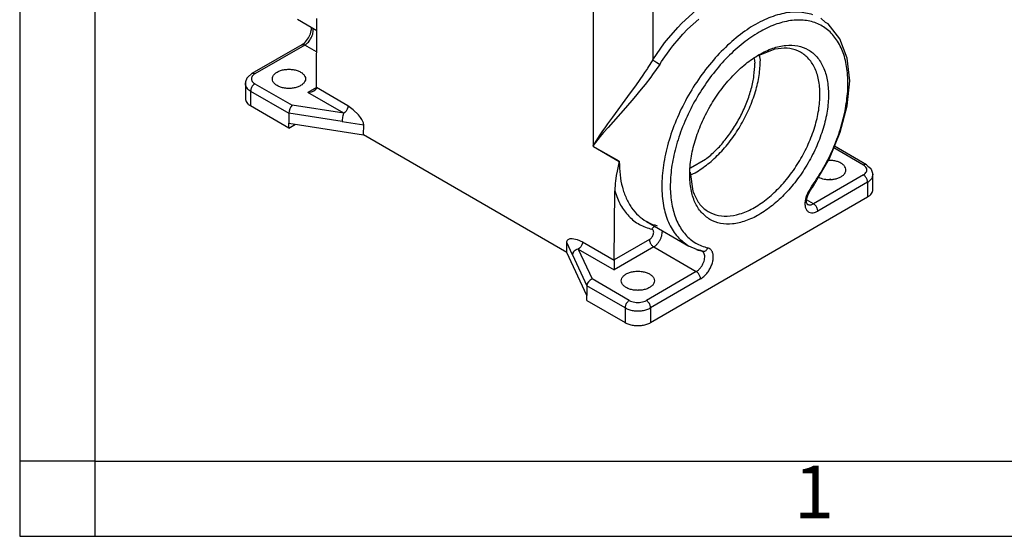
# Model space of a CAD drawing. Units: millimetres. Extents: x 0 to 297, y 0 to 210.
# Drawn here: x 0 to 65, y 0 to 34 of the extents above; entities that cross this region are included whole.
import ezdxf

# ---------------------------------------------------------------- set-up
doc = ezdxf.new("R2010")
doc.units = ezdxf.units.MM
doc.layers.add('1', color=7, linetype='Continuous')
doc.styles.add('CONVERTER_12', font='ARIAL.TTF', dxfattribs={"width": 1.2})

# ---------------------------------------------------------------- blocks, each defined once
blk = doc.blocks.new('_formato_A4', base_point=(306.935, 0))
at = {"layer": '1', "color": 7, "linetype": 'Continuous'}
for p, q in [((0, 210), (0, 0)), ((5, 189), (5, 0)), ((5, 5), (0, 5)), ((5, 5), (100.6, 5)), ((0, 0), (297, 0))]:
    blk.add_line(p, q, dxfattribs=at)
at = {"layer": '1', "color": 7, "insert": (52.8, 2.5), "char_height": 3.5, "attachment_point": 5, "line_spacing_factor": 1.320528, "style": 'CONVERTER_12'}
blk.add_mtext('1', dxfattribs=at)

msp = doc.modelspace()

# ---------------------------------------------------------------- linework, layer by layer
at = {"color": 2, "linetype": 'Continuous'}
for p, q in [((42.08, 40.074), (42.08, 31.683)), ((38.12, 38.912), (38.12, 25.988)), ((44.018, 34.115), (44.96, 34.969)), ((19.749, 33.61), (18.464, 34.354)), ((19.72, 29.829), (19.755, 34.416)), ((43.74, 33.827), (44.018, 34.115)), ((44.398, 33.704), (45.138, 34.388)), ((53.573, 34.169), (53.251, 34.439)), ((53.734, 34.071), (53.573, 34.169)), ((54.512, 33.078), (53.734, 34.071)), ((19.191, 33.128), (19.33, 33.413)), ((19.33, 33.413), (19.384, 33.616)), ((19.384, 33.616), (19.404, 33.686)), ((19.404, 33.686), (19.404, 33.81)), ((19.506, 33.751), (19.509, 33.742)), ((42.999, 32.969), (43.74, 33.827)), ((44.081, 33.374), (44.398, 33.704)), ((18.805, 32.697), (18.948, 32.825)), ((18.948, 32.825), (19.005, 32.877)), ((19.005, 32.877), (19.191, 33.128)), ((42.08, 31.683), (42.87, 32.806)), ((42.87, 32.806), (42.999, 32.969)), ((43.423, 32.608), (43.835, 33.101)), ((43.835, 33.101), (44.081, 33.374)), ((54.997, 31.796), (54.512, 33.078)), ((18.75, 32.679), (15.434, 30.759)), ((18.951, 32.659), (15.634, 30.739)), ((18.75, 32.679), (18.775, 32.679)), ((18.775, 32.679), (18.805, 32.697)), ((19.738, 32.203), (18.951, 32.659)), ((42.669, 31.568), (43.277, 32.421)), ((43.277, 32.421), (43.423, 32.608)), ((50.206, 32.387), (49.013, 31.914)), ((42.08, 31.683), (41.759, 31.161)), ((42.08, 31.683), (42.141, 31.637)), ((42.141, 31.637), (42.226, 31.577)), ((42.226, 31.577), (42.292, 31.533)), ((42.292, 31.533), (42.361, 31.489)), ((42.361, 31.489), (42.46, 31.427)), ((42.46, 31.427), (42.545, 31.377)), ((42.545, 31.377), (42.669, 31.568)), ((48.816, 31.764), (48.868, 31.45)), ((49.236, 31.663), (49.188, 31.984)), ((55.173, 30.284), (54.997, 31.796)), ((41.537, 30.824), (41.423, 30.655)), ((41.726, 31.11), (41.537, 30.824)), ((41.759, 31.161), (41.726, 31.11)), ((42.545, 31.377), (42.072, 30.691)), ((15, 30.086), (15.04, 30.246)), ((15.04, 30.246), (15.131, 30.479)), ((15.131, 30.479), (15.138, 30.494)), ((15.138, 30.494), (15.144, 30.502)), ((15.144, 30.502), (15.148, 30.505)), ((15.148, 30.505), (15.154, 30.514)), ((15.154, 30.514), (15.162, 30.521)), ((15.162, 30.521), (15.434, 30.759)), ((41.423, 30.655), (40.969, 30.008)), ((41.949, 30.525), (41.573, 30.04)), ((42.072, 30.691), (41.949, 30.525)), ((55.006, 28.615), (55.173, 30.284)), ((15.012, 29.99), (15, 30.086)), ((15, 30.086), (15, 29.107)), ((15.351, 29.595), (15.351, 28.616)), ((15.351, 29.595), (17.897, 28.121)), ((15.634, 30.085), (18.104, 28.655)), ((17.901, 29.785), (17.952, 29.789)), ((17.952, 29.789), (18.001, 29.783)), ((19.72, 29.83), (19.155, 29.503)), ((19.371, 29.528), (19.155, 29.503)), ((21.54, 28.122), (19.155, 29.503)), ((19.555, 29.598), (19.371, 29.528)), ((19.677, 29.704), (19.555, 29.598)), ((19.72, 29.826), (19.677, 29.704)), ((19.72, 29.826), (19.72, 29.829)), ((21.822, 28.609), (19.72, 29.826)), ((40.969, 30.008), (40.407, 29.238)), ((41.321, 29.729), (40.819, 29.133)), ((41.573, 30.04), (41.321, 29.729)), ((40.407, 29.238), (39.398, 27.872)), ((40.819, 29.133), (40.259, 28.489)), ((17.897, 27.143), (15.351, 28.616)), ((17.913, 28.262), (17.897, 28.121)), ((17.958, 28.413), (17.913, 28.262)), ((18.025, 28.551), (17.958, 28.413)), ((18.104, 28.655), (18.025, 28.551)), ((21.54, 28.122), (18.104, 28.655)), ((21.621, 28.183), (21.54, 28.122)), ((21.696, 28.267), (21.621, 28.183)), ((21.774, 28.401), (21.696, 28.267)), ((21.81, 28.508), (21.774, 28.401)), ((21.822, 28.609), (21.81, 28.508)), ((22.172, 28.358), (21.822, 28.609)), ((22.512, 28.027), (22.172, 28.358)), ((40.259, 28.489), (39.107, 27.181)), ((54.549, 26.869), (55.006, 28.615)), ((21.436, 27.572), (17.897, 28.121)), ((17.897, 28.121), (17.897, 27.469)), ((21.44, 27.677), (21.436, 27.572)), ((21.436, 27.572), (22.865, 27.351)), ((21.444, 27.714), (21.44, 27.677)), ((21.453, 27.791), (21.444, 27.714)), ((21.466, 27.869), (21.453, 27.791)), ((21.482, 27.943), (21.466, 27.869)), ((21.5, 28.012), (21.482, 27.943)), ((21.51, 28.043), (21.5, 28.012)), ((21.54, 28.122), (21.51, 28.043)), ((22.655, 27.849), (22.512, 28.027)), ((22.742, 27.715), (22.655, 27.849)), ((22.767, 27.672), (22.742, 27.715)), ((22.795, 27.618), (22.767, 27.672)), ((22.847, 27.478), (22.795, 27.618)), ((39.398, 27.872), (39.081, 27.432)), ((17.897, 27.469), (22.851, 26.701)), ((17.897, 27.143), (17.897, 27.469)), ((17.897, 27.143), (18.342, 27.4)), ((22.861, 27.413), (22.847, 27.478)), ((22.851, 26.701), (22.865, 27.351)), ((22.865, 27.351), (22.861, 27.413)), ((38.697, 26.882), (38.517, 26.615)), ((38.812, 26.837), (38.589, 26.572)), ((38.93, 27.218), (38.697, 26.882)), ((39.107, 27.181), (38.812, 26.837)), ((39.081, 27.432), (38.93, 27.218)), ((53.824, 25.125), (54.549, 26.869)), ((36.369, 18.877), (22.851, 26.701)), ((38.271, 26.181), (38.12, 25.988)), ((38.29, 26.264), (38.181, 26.088)), ((38.431, 26.38), (38.271, 26.181)), ((38.4, 26.436), (38.29, 26.264)), ((38.517, 26.615), (38.4, 26.436)), ((38.589, 26.572), (38.431, 26.38)), ((38.181, 26.088), (38.12, 25.988)), ((38.12, 25.988), (38.12, 25.925)), ((38.151, 25.907), (38.12, 25.988)), ((38.151, 25.907), (38.12, 25.925)), ((39.841, 24.929), (38.12, 25.925)), ((38.151, 25.907), (39.853, 24.922)), ((56.081, 24.682), (54.113, 25.821)), ((56.281, 24.702), (54.159, 25.931)), ((39.841, 24.929), (39.707, 24.28)), ((39.841, 24.929), (39.853, 24.922)), ((45.596, 25.059), (44.598, 24.481)), ((52.865, 23.463), (53.824, 25.125)), ((53.869, 24.991), (53.741, 24.981)), ((39.707, 24.28), (39.653, 23.977)), ((56.281, 24.702), (56.369, 24.613)), ((56.369, 24.613), (56.554, 24.464)), ((56.554, 24.464), (56.561, 24.457)), ((56.561, 24.457), (56.568, 24.448)), ((56.568, 24.448), (56.574, 24.442)), ((56.574, 24.442), (56.577, 24.437)), ((56.577, 24.437), (56.593, 24.399)), ((56.593, 24.399), (56.692, 24.144)), ((39.6, 23.616), (39.585, 23.483)), ((39.653, 23.977), (39.6, 23.616)), ((44.563, 24.211), (44.753, 22.942)), ((44.589, 24.041), (44.909, 24.167)), ((56.081, 24.028), (52.764, 22.108)), ((53.107, 23.882), (53.196, 23.83)), ((53.873, 23.732), (53.822, 23.728)), ((53.922, 23.726), (53.873, 23.732)), ((56.683, 23.87), (56.715, 24.029)), ((56.692, 24.144), (56.715, 24.029)), ((56.715, 23.05), (56.715, 24.029)), ((39.519, 18.37), (39.554, 22.957)), ((39.585, 23.483), (39.554, 22.957)), ((52.385, 22.659), (52.524, 22.944)), ((52.524, 22.944), (52.582, 23.031)), ((52.582, 23.031), (52.597, 23.045)), ((52.597, 23.045), (52.702, 23.196)), ((52.702, 23.196), (52.803, 23.374)), ((52.803, 23.374), (52.865, 23.463)), ((56.364, 23.538), (53.047, 21.618)), ((56.364, 23.538), (56.364, 22.559)), ((41.939, 14.21), (56.364, 22.559)), ((52.311, 22.386), (52.366, 22.593)), ((52.311, 22.176), (52.311, 22.386)), ((52.764, 22.108), (52.311, 22.37)), ((52.366, 22.593), (52.385, 22.659)), ((52.348, 22.115), (52.311, 22.176)), ((52.345, 22.074), (52.348, 22.115)), ((52.364, 22.068), (52.345, 22.074)), ((41.997, 20.755), (41.657, 20.931)), ((41.657, 20.931), (44.485, 19.293)), ((42.092, 20.718), (41.997, 20.755)), ((42.242, 20.674), (42.092, 20.718)), ((42.144, 20.571), (42.22, 20.605)), ((42.396, 20.625), (42.242, 20.674)), ((42.687, 20.335), (42.71, 20.215)), ((36.37, 19.594), (36.384, 19.644)), ((36.384, 19.644), (36.438, 19.721)), ((36.438, 19.721), (36.466, 19.743)), ((36.466, 19.743), (36.492, 19.758)), ((36.492, 19.758), (36.581, 19.788)), ((36.581, 19.788), (36.725, 19.801)), ((36.725, 19.801), (37.066, 19.738)), ((37.066, 19.738), (37.417, 19.584)), ((41.861, 19.725), (39.519, 18.37)), ((36.365, 19.537), (36.37, 19.594)), ((36.748, 18.71), (36.365, 19.537)), ((36.369, 18.877), (36.365, 19.537)), ((36.919, 19.008), (36.861, 18.959)), ((36.986, 19.049), (36.919, 19.008)), ((37.022, 19.065), (36.986, 19.049)), ((37.134, 19.097), (37.022, 19.065)), ((37.216, 19.158), (37.134, 19.097)), ((37.134, 19.097), (39.519, 17.716)), ((37.134, 19.097), (38.055, 17.108)), ((37.291, 19.241), (37.216, 19.158)), ((37.368, 19.376), (37.291, 19.241)), ((37.404, 19.482), (37.368, 19.376)), ((37.417, 19.584), (37.404, 19.482)), ((37.417, 19.584), (39.519, 18.367)), ((42.144, 19.235), (39.519, 17.716)), ((42.144, 19.235), (44.972, 17.598)), ((45.065, 19.053), (44.485, 19.293)), ((45.011, 19.055), (45.299, 18.972)), ((45.288, 18.993), (45.065, 19.053)), ((45.373, 18.957), (45.288, 18.993)), ((37.696, 16.01), (36.369, 18.877)), ((36.764, 18.808), (36.748, 18.71)), ((36.748, 18.71), (37.696, 16.662)), ((36.777, 18.84), (36.764, 18.808)), ((36.813, 18.902), (36.777, 18.84)), ((36.861, 18.959), (36.813, 18.902)), ((39.519, 18.367), (39.519, 18.37)), ((39.519, 18.367), (39.519, 17.716)), ((45.373, 18.957), (45.299, 18.972)), ((45.462, 18.939), (45.373, 18.957)), ((45.373, 18.957), (45.373, 18.957)), ((45.373, 18.957), (45.373, 18.957)), ((45.373, 18.957), (45.373, 18.957)), ((45.373, 18.957), (45.377, 18.953)), ((45.376, 18.948), (45.373, 18.943)), ((45.373, 18.943), (45.373, 18.943)), ((45.373, 18.943), (45.373, 18.943)), ((45.377, 18.953), (45.376, 18.948)), ((37.917, 17.038), (37.801, 16.928)), ((38.055, 17.108), (37.917, 17.038)), ((40.524, 15.679), (38.055, 17.108)), ((44.972, 17.598), (41.656, 15.679)), ((45.255, 17.108), (41.939, 15.189)), ((37.723, 16.796), (37.696, 16.662)), ((37.696, 16.662), (37.696, 16.01)), ((40.242, 15.189), (37.696, 16.662)), ((37.801, 16.928), (37.723, 16.796)), ((41.145, 16.366), (41.095, 16.362)), ((41.194, 16.359), (41.145, 16.366)), ((37.696, 15.684), (37.696, 16.01)), ((37.696, 15.684), (40.242, 14.21)), ((40.242, 15.189), (40.242, 14.21)), ((41.939, 15.189), (41.939, 14.21))]:
    msp.add_line(p, q, dxfattribs=at)
for points, knots in [([(52.726, 34.678), (52.401, 34.754), (51.721, 34.914), (50.613, 34.762), (49.464, 34.357), (48.298, 33.683), (47.155, 32.775), (46.072, 31.66), (45.088, 30.379), (44.234, 28.976), (43.543, 27.498), (43.037, 25.999), (42.734, 24.529), (42.646, 23.14), (42.775, 21.873), (43.126, 20.781), (43.68, 19.872), (44.223, 19.482), (44.485, 19.293)], [0, 0, 0, 0, 0.993492, 2.080975, 3.292807, 4.636055, 6.099761, 7.660225, 9.285262, 10.937657, 12.578195, 14.168516, 15.674056, 17.067288, 18.331615, 19.466259, 20.491834, 21.453616, 21.453616, 21.453616, 21.453616]), ([(52.558, 23.113), (52.837, 23.529), (53.396, 24.36), (54.059, 25.697), (54.575, 27.06), (54.917, 28.414), (55.076, 29.714), (55.046, 30.92), (54.826, 31.998), (54.417, 32.913), (53.825, 33.631), (53.065, 34.117), (52.175, 34.345), (51.196, 34.314), (50.163, 34.034), (49.103, 33.52), (48.048, 32.791), (47.03, 31.868), (46.079, 30.782), (45.226, 29.566), (44.498, 28.259), (43.917, 26.902), (43.503, 25.539), (43.269, 24.213), (43.221, 22.963), (43.364, 21.829), (43.696, 20.843), (44.215, 20.044), (44.907, 19.444), (45.466, 19.261), (45.745, 19.17)], [0, 0, 0, 0, 1.501769, 3.001384, 4.466648, 5.867687, 7.179287, 8.383622, 9.473607, 10.456992, 11.360228, 12.228516, 13.116937, 14.074738, 15.133833, 16.306808, 17.590235, 18.96888, 20.419273, 21.912576, 23.417012, 24.900072, 26.330663, 27.681371, 28.930992, 30.067606, 31.092391, 32.023827, 32.899952, 33.773528, 33.773528, 33.773528, 33.773528]), ([(18.951, 32.659), (18.992, 32.686), (19.079, 32.743), (19.193, 32.857), (19.297, 32.989), (19.385, 33.137), (19.454, 33.293), (19.499, 33.449), (19.521, 33.599), (19.513, 33.696), (19.509, 33.742)], [0, 0, 0, 0, 0.148987, 0.310559, 0.480507, 0.653747, 0.824879, 0.988705, 1.14077, 1.277993, 1.277993, 1.277993, 1.277993]), ([(18.951, 32.659), (18.933, 32.668), (18.898, 32.686), (18.844, 32.698), (18.794, 32.698), (18.764, 32.685), (18.75, 32.679)], [0, 0, 0, 0, 0.0609935, 0.1155315, 0.1645538, 0.2103133, 0.2103133, 0.2103133, 0.2103133]), ([(45.885, 21.06), (46.114, 20.957), (46.587, 20.745), (47.415, 20.738), (48.287, 20.944), (49.187, 21.373), (50.082, 21.999), (50.94, 22.801), (51.731, 23.749), (52.426, 24.807), (52.998, 25.937), (53.425, 27.095), (53.693, 28.239), (53.791, 29.327), (53.713, 30.319), (53.46, 31.182), (53.033, 31.883), (52.439, 32.384), (51.709, 32.649), (50.889, 32.671), (50.015, 32.46), (49.115, 32.032), (48.221, 31.406), (47.362, 30.604), (46.571, 29.656), (45.877, 28.598), (45.305, 27.468), (44.877, 26.31), (44.609, 25.166), (44.512, 24.079), (44.589, 23.085), (44.844, 22.226), (45.263, 21.511), (45.683, 21.207), (45.885, 21.06)], [0, 0, 0, 0, 0.744098, 1.541024, 2.427319, 3.418308, 4.511376, 5.690925, 6.932603, 8.206642, 9.480681, 10.722359, 11.901908, 12.994975, 13.985965, 14.87226, 15.669186, 16.413284, 17.157382, 17.954308, 18.840603, 19.831592, 20.92466, 22.104209, 23.345887, 24.619926, 25.893964, 27.135642, 28.315192, 29.408259, 30.399249, 31.285544, 32.08247, 32.826568, 32.826568, 32.826568, 32.826568]), ([(44.753, 22.942), (44.856, 22.692), (45.054, 22.212), (45.593, 21.655), (46.271, 21.325), (47.057, 21.246), (47.902, 21.407), (48.778, 21.79), (49.653, 22.378), (50.495, 23.146), (51.271, 24.065), (51.949, 25.096), (52.503, 26.199), (52.91, 27.33), (53.154, 28.442), (53.225, 29.492), (53.117, 30.44), (52.832, 31.25), (52.369, 31.888), (51.743, 32.308), (50.99, 32.493), (50.475, 32.423), (50.206, 32.387)], [0, 0, 0, 0, 0.807138, 1.545313, 2.265918, 3.026705, 3.871502, 4.821104, 5.875641, 7.020193, 8.229753, 9.473131, 10.716195, 11.924841, 13.06796, 14.120691, 15.068338, 15.911358, 16.670961, 17.391357, 18.130376, 18.939114, 18.939114, 18.939114, 18.939114]), ([(44.909, 24.167), (45.196, 24.354), (45.794, 24.742), (46.594, 25.506), (47.337, 26.394), (47.988, 27.389), (48.524, 28.449), (48.921, 29.537), (49.182, 30.61), (49.219, 31.321), (49.236, 31.663)], [0, 0, 0, 0, 1.026857, 2.134708, 3.300632, 4.496652, 5.692382, 6.857458, 7.963974, 8.989132, 8.989132, 8.989132, 8.989132]), ([(45.596, 25.059), (45.823, 25.251), (46.289, 25.645), (46.906, 26.348), (47.47, 27.127), (47.955, 27.968), (48.35, 28.844), (48.64, 29.73), (48.83, 30.599), (48.856, 31.173), (48.868, 31.45)], [0, 0, 0, 0, 0.891555, 1.829218, 2.795695, 3.771839, 4.7379, 5.674756, 6.565167, 7.395172, 7.395172, 7.395172, 7.395172]), ([(15.634, 30.739), (15.616, 30.749), (15.582, 30.767), (15.528, 30.779), (15.477, 30.779), (15.448, 30.766), (15.434, 30.759)], [0, 0, 0, 0, 0.0609934, 0.1155315, 0.1645538, 0.2103132, 0.2103132, 0.2103132, 0.2103132]), ([(16.797, 30.412), (16.805, 30.355), (16.822, 30.235), (16.946, 30.079), (17.123, 29.949), (17.352, 29.851), (17.615, 29.789), (17.897, 29.768), (18.179, 29.789), (18.442, 29.851), (18.67, 29.949), (18.849, 30.079), (18.968, 30.235), (19.011, 30.412), (18.968, 30.588), (18.849, 30.745), (18.67, 30.875), (18.442, 30.973), (18.179, 31.035), (17.897, 31.056), (17.615, 31.035), (17.352, 30.973), (17.123, 30.875), (16.946, 30.745), (16.822, 30.588), (16.805, 30.469), (16.797, 30.412)], [0, 0, 0, 0, 0.168987, 0.357807, 0.576769, 0.826043, 1.098859, 1.384385, 1.669911, 1.942728, 2.192001, 2.410964, 2.599783, 2.76877, 2.937757, 3.126577, 3.345539, 3.594813, 3.867629, 4.153155, 4.438682, 4.711498, 4.960772, 5.179734, 5.368554, 5.537541, 5.537541, 5.537541, 5.537541]), ([(15.032, 30.245), (15.023, 30.219), (15.004, 30.167), (15.001, 30.113), (15, 30.086)], [0, 0, 0, 0, 0.0825048, 0.1629432, 0.1629432, 0.1629432, 0.1629432]), ([(15.634, 30.739), (15.59, 30.71), (15.507, 30.655), (15.421, 30.54), (15.39, 30.412), (15.421, 30.284), (15.507, 30.169), (15.59, 30.114), (15.634, 30.085)], [0, 0, 0, 0, 0.1592451, 0.2965688, 0.4194683, 0.5423678, 0.6796915, 0.8389366, 0.8389366, 0.8389366, 0.8389366]), ([(15.012, 29.99), (15.024, 29.952), (15.049, 29.875), (15.126, 29.77), (15.226, 29.673), (15.309, 29.622), (15.351, 29.595)], [0, 0, 0, 0, 0.1173415, 0.2439994, 0.3827516, 0.5346267, 0.5346267, 0.5346267, 0.5346267]), ([(15.634, 30.085), (15.609, 30.068), (15.557, 30.032), (15.49, 29.959), (15.432, 29.875), (15.388, 29.782), (15.358, 29.688), (15.354, 29.625), (15.351, 29.595)], [0, 0, 0, 0, 0.0906616, 0.1898956, 0.2937378, 0.3975464, 0.4966843, 0.5872024, 0.5872024, 0.5872024, 0.5872024]), ([(15, 29.107), (15.005, 29.061), (15.014, 28.966), (15.09, 28.833), (15.202, 28.711), (15.3, 28.649), (15.351, 28.616)], [0, 0, 0, 0, 0.1374439, 0.2845436, 0.4479909, 0.6306055, 0.6306055, 0.6306055, 0.6306055]), ([(39.853, 24.922), (39.862, 24.622), (39.88, 24.043), (40.039, 23.216), (40.294, 22.476), (40.652, 21.839), (41.1, 21.305), (41.473, 21.054), (41.657, 20.931)], [0, 0, 0, 0, 0.900217, 1.737486, 2.514026, 3.237235, 3.920234, 4.581465, 4.581465, 4.581465, 4.581465]), ([(53.566, 23.735), (53.653, 23.727), (53.825, 23.711), (54.082, 23.731), (54.324, 23.783), (54.539, 23.866), (54.715, 23.977), (54.845, 24.11), (54.917, 24.261), (54.923, 24.422), (54.861, 24.576), (54.74, 24.713), (54.571, 24.827), (54.362, 24.915), (54.123, 24.974), (53.955, 24.985), (53.869, 24.991)], [0, 0, 0, 0, 0.259656, 0.519041, 0.768615, 1.000019, 1.20738, 1.388976, 1.549303, 1.700274, 1.858026, 2.035567, 2.238612, 2.466327, 2.713404, 2.971799, 2.971799, 2.971799, 2.971799]), ([(56.281, 24.702), (56.267, 24.709), (56.238, 24.722), (56.187, 24.722), (56.133, 24.71), (56.099, 24.692), (56.081, 24.682)], [0, 0, 0, 0, 0.0457596, 0.0947819, 0.1493201, 0.2103137, 0.2103137, 0.2103137, 0.2103137]), ([(56.081, 24.028), (56.125, 24.057), (56.208, 24.112), (56.294, 24.227), (56.325, 24.355), (56.294, 24.483), (56.208, 24.598), (56.125, 24.653), (56.081, 24.682)], [0, 0, 0, 0, 0.1592451, 0.2965688, 0.4194683, 0.5423678, 0.6796915, 0.8389366, 0.8389366, 0.8389366, 0.8389366]), ([(53.196, 23.83), (53.255, 23.809), (53.375, 23.766), (53.502, 23.746), (53.566, 23.735)], [0, 0, 0, 0, 0.1863244, 0.38238, 0.38238, 0.38238, 0.38238]), ([(56.364, 23.538), (56.362, 23.568), (56.357, 23.631), (56.327, 23.725), (56.283, 23.818), (56.225, 23.902), (56.159, 23.975), (56.106, 24.011), (56.081, 24.028)], [0, 0, 0, 0, 0.0905181, 0.189656, 0.2934646, 0.3973068, 0.4965407, 0.5872024, 0.5872024, 0.5872024, 0.5872024]), ([(56.364, 23.538), (56.401, 23.561), (56.472, 23.605), (56.563, 23.687), (56.637, 23.773), (56.668, 23.838), (56.683, 23.87)], [0, 0, 0, 0, 0.1310191, 0.2523675, 0.3644748, 0.4686792, 0.4686792, 0.4686792, 0.4686792]), ([(56.715, 24.029), (56.715, 24.045), (56.714, 24.077), (56.707, 24.109), (56.704, 24.125)], [0, 0, 0, 0, 0.04817875, 0.09681178, 0.09681178, 0.09681178, 0.09681178]), ([(39.554, 22.957), (39.669, 22.638), (39.89, 22.027), (40.46, 21.261), (41.174, 20.685), (41.741, 20.503), (42.024, 20.412)], [0, 0, 0, 0, 1.011494, 1.941777, 2.82689, 3.713551, 3.713551, 3.713551, 3.713551]), ([(52.558, 23.113), (52.502, 23.028), (52.393, 22.861), (52.278, 22.588), (52.209, 22.318), (52.19, 22.063), (52.225, 21.839), (52.314, 21.658), (52.458, 21.536), (52.643, 21.49), (52.849, 21.518), (52.978, 21.583), (53.047, 21.618)], [0, 0, 0, 0, 0.302206, 0.600155, 0.881681, 1.136939, 1.360541, 1.554368, 1.73037, 1.90889, 2.10895, 2.340036, 2.340036, 2.340036, 2.340036]), ([(52.601, 23.049), (52.598, 23.057), (52.589, 23.082), (52.57, 23.101), (52.558, 23.113)], [0, 0, 0, 0, 0.02746775, 0.07824526, 0.07824526, 0.07824526, 0.07824526]), ([(56.364, 22.559), (56.415, 22.592), (56.513, 22.655), (56.625, 22.776), (56.701, 22.909), (56.71, 23.004), (56.715, 23.05)], [0, 0, 0, 0, 0.1826144, 0.3460616, 0.4931612, 0.630605, 0.630605, 0.630605, 0.630605]), ([(52.364, 22.068), (52.392, 22.055), (52.451, 22.029), (52.552, 22.029), (52.66, 22.054), (52.728, 22.089), (52.764, 22.108)], [0, 0, 0, 0, 0.0913331, 0.189202, 0.298066, 0.4197823, 0.4197823, 0.4197823, 0.4197823]), ([(53.047, 21.618), (53.045, 21.648), (53.041, 21.712), (53.011, 21.806), (52.967, 21.898), (52.909, 21.983), (52.842, 22.056), (52.789, 22.091), (52.764, 22.108)], [0, 0, 0, 0, 0.0905181, 0.189656, 0.2934646, 0.3973068, 0.4965407, 0.5872024, 0.5872024, 0.5872024, 0.5872024]), ([(41.861, 19.725), (41.891, 19.746), (41.955, 19.791), (42.032, 19.884), (42.094, 19.991), (42.134, 20.104), (42.148, 20.212), (42.136, 20.306), (42.095, 20.383), (42.047, 20.403), (42.024, 20.412)], [0, 0, 0, 0, 0.1104718, 0.2323118, 0.3581155, 0.4796473, 0.5895696, 0.6833904, 0.762093, 0.8346519, 0.8346519, 0.8346519, 0.8346519]), ([(42.144, 20.571), (42.12, 20.548), (42.071, 20.502), (42.04, 20.443), (42.024, 20.412)], [0, 0, 0, 0, 0.0978147, 0.1998143, 0.1998143, 0.1998143, 0.1998143]), ([(41.861, 19.725), (41.863, 19.695), (41.867, 19.632), (41.897, 19.538), (41.942, 19.445), (42, 19.361), (42.066, 19.288), (42.119, 19.252), (42.144, 19.235)], [0, 0, 0, 0, 0.0905181, 0.189656, 0.2934646, 0.3973068, 0.4965407, 0.5872024, 0.5872024, 0.5872024, 0.5872024]), ([(42.144, 19.235), (42.194, 19.269), (42.299, 19.34), (42.432, 19.486), (42.549, 19.655), (42.637, 19.84), (42.697, 20.028), (42.705, 20.155), (42.71, 20.215)], [0, 0, 0, 0, 0.181323, 0.379791, 0.587475, 0.795093, 0.993369, 1.174405, 1.174405, 1.174405, 1.174405]), ([(45.255, 17.108), (45.328, 17.157), (45.48, 17.259), (45.674, 17.468), (45.845, 17.71), (45.979, 17.977), (46.07, 18.25), (46.11, 18.513), (46.099, 18.752), (46.033, 18.952), (45.914, 19.107), (45.8, 19.149), (45.745, 19.17)], [0, 0, 0, 0, 0.262027, 0.54835, 0.848416, 1.149778, 1.439823, 1.707464, 1.945077, 2.150998, 2.332589, 2.507324, 2.507324, 2.507324, 2.507324]), ([(45.462, 18.939), (45.491, 18.945), (45.55, 18.958), (45.629, 19.01), (45.698, 19.08), (45.729, 19.139), (45.745, 19.17)], [0, 0, 0, 0, 0.0877043, 0.180306, 0.2781206, 0.3801201, 0.3801201, 0.3801201, 0.3801201]), ([(44.972, 17.598), (45.022, 17.632), (45.126, 17.701), (45.257, 17.845), (45.373, 18.011), (45.462, 18.193), (45.521, 18.379), (45.543, 18.557), (45.533, 18.718), (45.49, 18.808), (45.47, 18.849)], [0, 0, 0, 0, 0.178819, 0.374425, 0.579235, 0.784345, 0.98081, 1.160918, 1.31966, 1.456665, 1.456665, 1.456665, 1.456665]), ([(45.47, 18.849), (45.447, 18.878), (45.402, 18.937), (45.333, 18.961), (45.299, 18.972)], [0, 0, 0, 0, 0.1088976, 0.2150567, 0.2150567, 0.2150567, 0.2150567]), ([(42.19, 16.988), (42.182, 17.045), (42.165, 17.165), (42.041, 17.321), (41.864, 17.451), (41.635, 17.55), (41.372, 17.611), (41.09, 17.632), (40.809, 17.611), (40.545, 17.55), (40.317, 17.451), (40.138, 17.321), (40.019, 17.165), (39.976, 16.988), (40.019, 16.812), (40.138, 16.655), (40.317, 16.526), (40.545, 16.427), (40.809, 16.366), (41.09, 16.345), (41.372, 16.366), (41.635, 16.427), (41.864, 16.526), (42.041, 16.655), (42.165, 16.812), (42.182, 16.932), (42.19, 16.988)], [0, 0, 0, 0, 0.168987, 0.357807, 0.576769, 0.826043, 1.098859, 1.384385, 1.669911, 1.942728, 2.192001, 2.410964, 2.599783, 2.76877, 2.937757, 3.126577, 3.345539, 3.594813, 3.867629, 4.153155, 4.438682, 4.711498, 4.960772, 5.179734, 5.368554, 5.537541, 5.537541, 5.537541, 5.537541]), ([(45.255, 17.108), (45.253, 17.139), (45.249, 17.202), (45.219, 17.296), (45.175, 17.388), (45.117, 17.473), (45.05, 17.546), (44.997, 17.581), (44.972, 17.598)], [0, 0, 0, 0, 0.0905181, 0.189656, 0.2934646, 0.3973068, 0.4965407, 0.5872024, 0.5872024, 0.5872024, 0.5872024]), ([(40.524, 15.679), (40.499, 15.662), (40.447, 15.626), (40.38, 15.553), (40.322, 15.469), (40.278, 15.376), (40.248, 15.282), (40.244, 15.219), (40.242, 15.189)], [0, 0, 0, 0, 0.0906616, 0.1898956, 0.2937378, 0.3975464, 0.4966843, 0.5872024, 0.5872024, 0.5872024, 0.5872024]), ([(40.242, 15.189), (40.323, 15.149), (40.494, 15.065), (40.783, 15.001), (41.09, 14.977), (41.397, 15.001), (41.686, 15.065), (41.857, 15.149), (41.939, 15.189)], [0, 0, 0, 0, 0.271935, 0.569553, 0.881036, 1.192519, 1.490137, 1.762072, 1.762072, 1.762072, 1.762072]), ([(40.524, 15.679), (40.579, 15.652), (40.693, 15.596), (40.886, 15.554), (41.09, 15.538), (41.295, 15.554), (41.487, 15.596), (41.601, 15.652), (41.656, 15.679)], [0, 0, 0, 0, 0.18129, 0.379702, 0.587357, 0.795013, 0.993425, 1.174714, 1.174714, 1.174714, 1.174714]), ([(41.939, 15.189), (41.937, 15.219), (41.932, 15.282), (41.902, 15.376), (41.858, 15.469), (41.8, 15.553), (41.734, 15.626), (41.681, 15.662), (41.656, 15.679)], [0, 0, 0, 0, 0.0905181, 0.189656, 0.2934646, 0.3973068, 0.4965407, 0.5872024, 0.5872024, 0.5872024, 0.5872024]), ([(40.242, 14.21), (40.323, 14.17), (40.494, 14.086), (40.783, 14.023), (41.09, 13.999), (41.397, 14.023), (41.686, 14.086), (41.857, 14.17), (41.939, 14.21)], [0, 0, 0, 0, 0.271935, 0.569553, 0.881036, 1.192519, 1.490137, 1.762072, 1.762072, 1.762072, 1.762072])]:
    msp.add_open_spline(points, degree=3, knots=knots, dxfattribs=at)

# ---------------------------------------------------------------- block references
at = {"layer": '1'}
msp.add_blockref('_formato_A4', (306.935, 0), dxfattribs=at)

doc.saveas('drawing.dxf')
